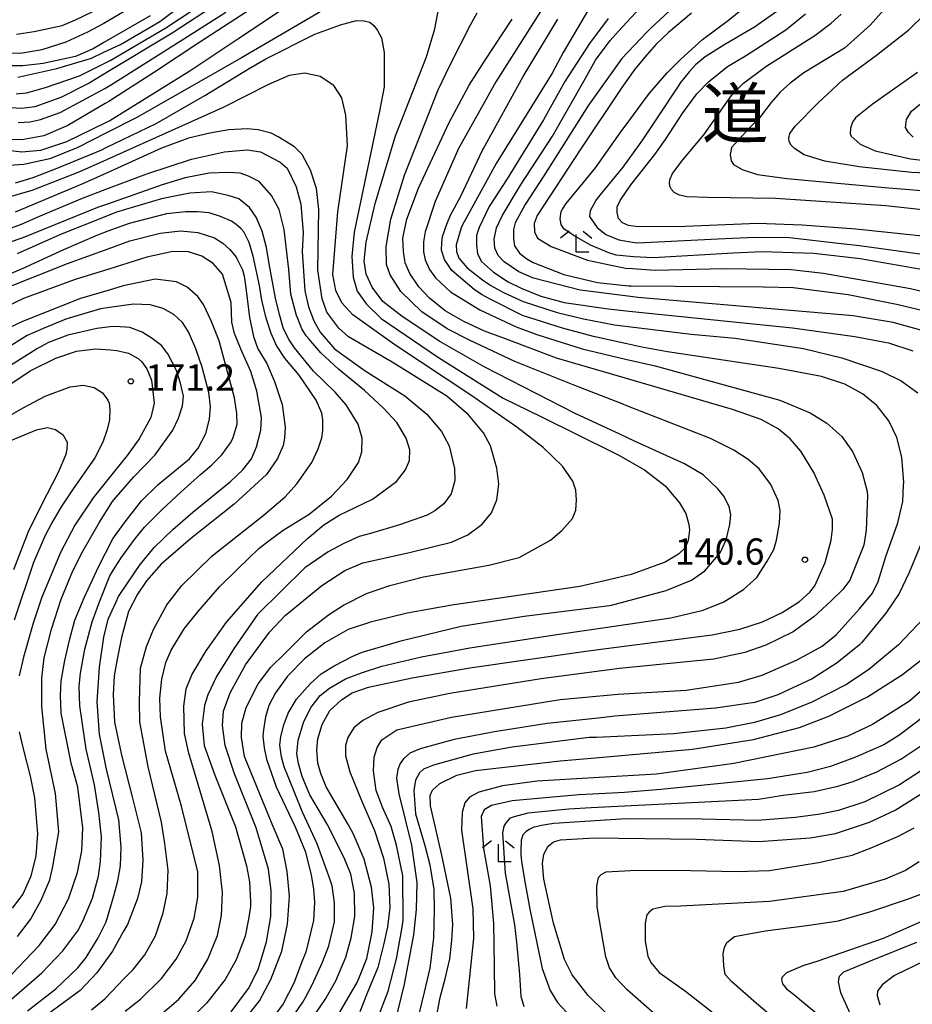
# Model space of a CAD drawing. Extents: x -16000 to -14000, y 85500 to 87000.
# Drawn here: x -15199 to -15072, y 85977 to 86118 of the extents above; entities that cross this region are included whole.
import ezdxf
from ezdxf.enums import TextEntityAlignment as Align

# ---------------------------------------------------------------- set-up
doc = ezdxf.new("R2010")
doc.units = 0
for name, color, linetype in [('6333000', 3, 'Continuous'), ('7101000', 2, 'Continuous'), ('7102000', 6, 'Continuous'), ('7312000', 1, 'Continuous'), ('8114000', 7, 'Continuous')]:
    doc.layers.add(name, color=color, linetype=linetype)
doc.styles.add('PlotAnnotation', font='MS Gothic.ttf')

# ---------------------------------------------------------------- blocks, each defined once
blk = doc.blocks.new('633300')
at = {"layer": '6333000'}
for points in [[(-0.4, 0.6), (-0.9, 0.2)], [(0.4, 0.6), (0.9, 0.2)], [(0.72, -0.6), (0, -0.6), (0, 0.4)]]:
    blk.add_lwpolyline(points, dxfattribs=at)
blk = doc.blocks.new('731200')
at = {"layer": '7312000'}
blk.add_circle((0, 0), 0.15, dxfattribs=at)

msp = doc.modelspace()

# ---------------------------------------------------------------- linework, layer by layer
at = {"layer": '7101000', "flags": 128}
for points in [[(-15162.49, 86121.9), (-15173.69, 86114.59), (-15180.01, 86110.39), (-15186.52, 86106.23), (-15187.07, 86105.91), (-15192.37, 86102.78), (-15195.79, 86101.34), (-15198.93, 86100.76), (-15200.49, 86100.79)], [(-15180.64, 86118.45), (-15187.26, 86114.63), (-15188.78, 86113.75), (-15191.3, 86112.65), (-15195.9, 86111.62), (-15198.79, 86111.32), (-15200.91, 86111.32)], [(-15069.06, 86073.14), (-15074.72, 86074.68), (-15080.41, 86075.63), (-15111.11, 86078.26), (-15112.18, 86078.39), (-15119.35, 86079.31), (-15125.97, 86081), (-15128.06, 86081.9), (-15130.19, 86083.36), (-15131.01, 86084.25), (-15131.49, 86085.29), (-15131.58, 86086.6), (-15131.25, 86088.21), (-15130.46, 86089.89), (-15127.84, 86094.3), (-15123.26, 86101.25), (-15118.82, 86109.11), (-15117.17, 86112.13), (-15115.04, 86114.9), (-15113.86, 86116.26), (-15110.82, 86119.53)], [(-15063.73, 86086.29), (-15080.02, 86088), (-15087.68, 86088.6), (-15094.05, 86088.83), (-15104.38, 86088.41), (-15110.95, 86088.34), (-15111.41, 86088.39), (-15112.45, 86088.51), (-15113.28, 86088.9), (-15113.86, 86089.54), (-15114.05, 86090.37), (-15114.05, 86091.2), (-15113.64, 86092.08), (-15112.09, 86094.35), (-15110.83, 86095.95), (-15108.7, 86098.67), (-15107.18, 86100.81), (-15104.7, 86104.6), (-15102.71, 86107.33), (-15101.02, 86109.02), (-15098.33, 86111.19), (-15095.75, 86112.72), (-15090.03, 86116.42), (-15087.2, 86118.7)], [(-15153.58, 85976.32), (-15151.08, 85980.67), (-15149.75, 85983.98), (-15148.98, 85987.8), (-15148.76, 85991.21), (-15149.07, 85994.16), (-15150.15, 85998.14), (-15151.68, 86001.8), (-15152.45, 86003.21), (-15155.53, 86008.46), (-15156.3, 86010.36), (-15156.73, 86011.85), (-15156.87, 86013.74), (-15156.73, 86015.31), (-15156.14, 86017.38), (-15155.01, 86019.37), (-15153.36, 86020.88), (-15151.85, 86021.89), (-15149.52, 86022.67), (-15143.3, 86024.01), (-15135.06, 86025.42), (-15118.53, 86027.84), (-15116.02, 86028.16), (-15100.51, 86030.15), (-15096.57, 86030.96), (-15093.36, 86032), (-15090.52, 86033.34), (-15088.07, 86034.92), (-15086.61, 86036.23), (-15085.88, 86037.16), (-15084.38, 86040.48), (-15083.56, 86043.63), (-15083.35, 86045.18), (-15083.35, 86046.65), (-15084.54, 86050.06), (-15086.04, 86053.32), (-15087.89, 86056.33), (-15089.38, 86058.1), (-15091.12, 86059.55), (-15093.55, 86060.84), (-15097.63, 86062.31), (-15113.06, 86066.81), (-15122.72, 86069.62), (-15129.97, 86072.35), (-15132.98, 86073.48), (-15135.9, 86074.83), (-15138.56, 86076.36), (-15140.83, 86078.18), (-15142.33, 86079.79), (-15143.6, 86081.68), (-15144.29, 86083.22), (-15144.54, 86084.83), (-15144.6, 86086.74), (-15144.06, 86089.44), (-15142.4, 86093.86), (-15137.99, 86103.23), (-15135.14, 86108.55), (-15132.96, 86111.98), (-15129.02, 86117.97)], [(-15071.86, 86101.12), (-15072.53, 86101.8), (-15072.96, 86102.51), (-15072.81, 86103.64), (-15072.1, 86104.85), (-15069.76, 86106.76)], [(-15169.09, 85976.4), (-15166.61, 85979.69), (-15165.23, 85982.44), (-15164.04, 85986.37), (-15163.44, 85989.99), (-15163.37, 85993.66), (-15163.79, 85996.72), (-15165.54, 86002.64), (-15168.63, 86010.33), (-15169.95, 86014.36), (-15170.34, 86017.22), (-15170.2, 86019.26), (-15169.24, 86021.87), (-15167.03, 86025.85), (-15163.64, 86030.55), (-15161.4, 86032.93), (-15156.15, 86037.17), (-15152.89, 86039.31), (-15150.32, 86040.4), (-15143.66, 86041.91), (-15137.7, 86043.35), (-15135.33, 86044.42), (-15133.29, 86045.95), (-15131.96, 86047.54), (-15131.24, 86049.39), (-15130.94, 86051.64), (-15131.21, 86053.94), (-15132.1, 86057.09), (-15133.12, 86058.98), (-15135.26, 86061.51), (-15138.35, 86064.19), (-15146.13, 86069.03), (-15152.37, 86072.65), (-15153.75, 86073.89), (-15155.45, 86076.19), (-15156.13, 86078.08), (-15156.76, 86082.18), (-15156.61, 86090.83), (-15156.93, 86093.81), (-15157.76, 86096.41), (-15158.99, 86098.66), (-15160.08, 86099.77), (-15162.41, 86101.19), (-15163.39, 86101.7), (-15165.26, 86102.17), (-15166.79, 86102.3), (-15169.45, 86102.19), (-15172.14, 86101.72), (-15175.18, 86100.98), (-15179.01, 86099.54), (-15186.85, 86096.01), (-15190.37, 86094.42), (-15199.87, 86090.43)], [(-15202.26, 86079.22), (-15192.44, 86083.09), (-15186.61, 86085.21), (-15183.52, 86086.34), (-15179.21, 86087.46), (-15176.3, 86087.76), (-15173.84, 86087.52), (-15171.47, 86086.78), (-15170.29, 86086.03), (-15169.3, 86085.11), (-15168.52, 86084.2), (-15168.28, 86083.84), (-15167.49, 86082.2), (-15167.23, 86081.3), (-15166.98, 86079.63), (-15166.48, 86075.39), (-15165.93, 86072.7), (-15165.3, 86070.95), (-15163.99, 86068.83), (-15162.91, 86066.3), (-15161.84, 86063.01), (-15161.48, 86060.48), (-15161.4, 86059.75), (-15161.48, 86058.21), (-15161.69, 86057.14), (-15162.47, 86055.31), (-15164.04, 86053.03), (-15168.68, 86048.77), (-15174.9, 86043.85), (-15179.08, 86040.22), (-15181.18, 86037.84), (-15182.43, 86035.97), (-15183.75, 86033.48), (-15184.75, 86029.78), (-15185.33, 86026.7), (-15185.78, 86024.32), (-15185.92, 86021.64), (-15185.74, 86017.68), (-15185.06, 86014.57), (-15184.67, 86012.79), (-15183.2, 86007.03), (-15181.91, 86001.89), (-15181.69, 85998.02), (-15181.9, 85994.91), (-15182.45, 85992.55), (-15183.89, 85988.84), (-15184.47, 85987.79), (-15186, 85985.02), (-15188.27, 85981.92), (-15190.64, 85979.43), (-15195.26, 85976.02)], [(-15207.11, 86061.59), (-15197.74, 86067.79), (-15194.11, 86069.63), (-15191.13, 86070.59), (-15188.46, 86070.93), (-15186.29, 86070.78), (-15185.38, 86070.71), (-15183.72, 86070.3), (-15182.37, 86069.55), (-15181.84, 86069.1), (-15181.12, 86068.07), (-15180.45, 86066.45), (-15180.09, 86063.18), (-15180.57, 86061.13), (-15182.19, 86058.11), (-15183.9, 86055.74), (-15185.91, 86053.25), (-15188.77, 86049.7), (-15191.39, 86045.8), (-15193.41, 86041.87), (-15196.07, 86035.52), (-15197.33, 86031.83), (-15198.72, 86026.98), (-15199.3, 86024.28)], [(-15139.86, 85975.41), (-15139.31, 85978.44), (-15138.6, 85981.11), (-15137.94, 85983.93), (-15137.61, 85986.54), (-15137.5, 85988.84), (-15137.77, 85992.61), (-15139.04, 85998.73), (-15140.68, 86005.74), (-15140.7, 86007.22), (-15140.4, 86007.98), (-15139.32, 86008.93), (-15136.93, 86010.13), (-15134.25, 86010.82), (-15122.2, 86012.17), (-15117.21, 86012.61), (-15103.33, 86013.83), (-15094.64, 86015.2), (-15088.06, 86016.94), (-15083.87, 86018.53), (-15078.38, 86021.31), (-15073.39, 86024.47), (-15069.93, 86027.21)], [(-15199.3, 86016.33), (-15198.73, 86013.87), (-15197.73, 86009.99), (-15197.12, 86006.9), (-15196.72, 86001.77), (-15196.96, 85998.64), (-15197.65, 85995.72), (-15198.8, 85993.18), (-15200.32, 85991.15)], [(-15113.22, 85973.83), (-15118.2, 85978.71), (-15119.66, 85980.59), (-15120.48, 85981.64), (-15121.58, 85983.84), (-15123.15, 85989.05), (-15124.5, 85995.29), (-15124.72, 85997.53), (-15124.53, 85998.86), (-15123.88, 86000), (-15123.12, 86000.62), (-15122.14, 86000.93), (-15118.09, 86001.15), (-15117.55, 86001.18), (-15102.77, 86000.99), (-15093.86, 86000.68), (-15086.53, 86001.22), (-15082.91, 86001.83), (-15078.06, 86003.43), (-15074.41, 86005.14), (-15068.51, 86008.83)], [(-15079.69, 85973.61), (-15082.17, 85979.09), (-15082.49, 85980.67), (-15082.36, 85981.48), (-15081.72, 85982.09), (-15077.96, 85983.67), (-15071.35, 85986.31)]]:
    msp.add_lwpolyline(points, dxfattribs=at)
at = {"layer": '7102000', "flags": 128}
for points in [[(-15144.6, 86126.01), (-15158.51, 86117.76), (-15167.61, 86112.43), (-15182.55, 86103.95), (-15186.97, 86101.69), (-15190.97, 86099.64), (-15194.94, 86098.06), (-15198.64, 86097.22), (-15200.77, 86097.09)], [(-15199.5, 86109.71), (-15193.93, 86110.9), (-15189.03, 86112.4), (-15187.23, 86113.24), (-15184.88, 86114.33), (-15179.26, 86117.62), (-15169.54, 86124.98)], [(-15122.18, 86123.51), (-15131.36, 86109.02), (-15133.89, 86104.51), (-15136.71, 86099.43), (-15136.84, 86099.19), (-15140, 86091.95), (-15141.45, 86087.62), (-15141.65, 86086.19), (-15141.68, 86084.79), (-15141.45, 86083.62), (-15140.83, 86082.26), (-15139.96, 86081.07), (-15137.81, 86079.06), (-15133.64, 86076.5), (-15128.45, 86074.06), (-15125.51, 86073), (-15119.03, 86070.94), (-15112.86, 86069.49), (-15108.64, 86068.5), (-15090.86, 86063.62), (-15086.55, 86061.8), (-15084.16, 86060.34), (-15082.03, 86058.42), (-15080.49, 86056.32), (-15079.14, 86053.28), (-15078.43, 86050.59), (-15078.38, 86049.98), (-15078.54, 86045.06), (-15078.89, 86042.94), (-15080.9, 86037.93), (-15081.89, 86036.62), (-15083.58, 86034.96), (-15086, 86032.7), (-15088.97, 86030.56), (-15092.88, 86028.69), (-15095.88, 86027.65), (-15100.3, 86026.66), (-15113.72, 86025.37), (-15116.26, 86025.03), (-15124.88, 86023.88), (-15137.92, 86021.79), (-15143.81, 86020.55), (-15148.17, 86019.06), (-15150.32, 86017.94), (-15151.61, 86016.89), (-15152.48, 86015.52), (-15152.77, 86014.36), (-15152.77, 86012.91), (-15152.19, 86010.63), (-15150.49, 86006.52), (-15148.67, 86002.25), (-15147.36, 85998.32), (-15146.6, 85994.57), (-15146.47, 85991.27), (-15146.82, 85988.51), (-15147.31, 85986.13), (-15148.17, 85982.7), (-15149.69, 85979.02), (-15150.76, 85976.36)], [(-15160.02, 85976.08), (-15158.9, 85977.74), (-15158.5, 85978.43), (-15157.53, 85980.21), (-15156.06, 85983.46), (-15155.19, 85985.81), (-15154.64, 85987.96), (-15154.38, 85989.2), (-15154.38, 85991.92), (-15154.71, 85994.36), (-15154.96, 85995.22), (-15156.85, 86000.34), (-15158.92, 86004.85), (-15160.93, 86009.81), (-15161.56, 86011.31), (-15161.92, 86012.74), (-15162.16, 86014.43), (-15162, 86015.64), (-15161.57, 86017.32), (-15160.99, 86018.98), (-15159.79, 86020.97), (-15157.8, 86023.19), (-15156.28, 86024.6), (-15154.41, 86025.73), (-15151.76, 86027.12), (-15150.42, 86027.67), (-15144.7, 86029.36), (-15136.31, 86031.38), (-15127.31, 86032.82), (-15115.55, 86034.27), (-15114.85, 86034.36), (-15107.07, 86036.49), (-15103.48, 86037.97), (-15101.56, 86039.3), (-15099.39, 86041.83), (-15098.5, 86043.71), (-15097.99, 86045.88), (-15097.87, 86047.28), (-15098.07, 86048.47), (-15098.84, 86049.91), (-15099.7, 86050.95), (-15101.82, 86052.96), (-15104.47, 86054.54), (-15111.58, 86057.79), (-15113.68, 86058.77), (-15120.04, 86061.73), (-15133.03, 86068.39), (-15139.36, 86071.99), (-15144.71, 86075.54), (-15147.46, 86077.67), (-15149.01, 86079.76), (-15149.86, 86081.58), (-15150.13, 86083.46), (-15149.83, 86086.16), (-15148.54, 86091.67), (-15145.67, 86101.33), (-15141.26, 86112.61), (-15140.04, 86116.6), (-15139.12, 86121.6)], [(-15103.96, 86121.68), (-15109.25, 86116.66), (-15109.83, 86116.1), (-15113.4, 86112.34), (-15118.15, 86105.68), (-15124.52, 86095.61), (-15127.16, 86091.55), (-15128.62, 86088.92), (-15128.85, 86087.94), (-15128.86, 86086.69), (-15128.69, 86085.64), (-15128, 86084.59), (-15126.94, 86083.76), (-15126.03, 86083.24), (-15121.65, 86081.55), (-15116.85, 86080.42), (-15112.45, 86079.94), (-15112.06, 86079.94), (-15093.18, 86079.77), (-15088.97, 86079.69), (-15081.11, 86078.71), (-15073.99, 86077.28), (-15068.49, 86075.92)], [(-15069.59, 86082.08), (-15079.42, 86083.8), (-15086.04, 86084.55), (-15093.4, 86084.77), (-15097.52, 86084.57), (-15108.86, 86083.91), (-15111.74, 86084.07), (-15112.19, 86084.09), (-15114.19, 86084.32), (-15115.23, 86084.64), (-15117.85, 86085.71), (-15120.31, 86087.17), (-15121.65, 86088.06), (-15122.04, 86088.67), (-15122.19, 86089.48), (-15122.04, 86090.51), (-15121.85, 86090.88), (-15121.35, 86091.67), (-15118.85, 86094.68), (-15117.13, 86096.78), (-15113.4, 86102.07), (-15112.61, 86103.09), (-15110.01, 86106.65), (-15109.42, 86107.46), (-15106.92, 86110.3), (-15104.98, 86112.24), (-15101.89, 86115.08), (-15098.18, 86117.83), (-15094.19, 86121.08)], [(-15170.79, 86120.36), (-15177.5, 86115.96), (-15187.16, 86110.14), (-15189.35, 86108.82), (-15193.4, 86106.81), (-15197.11, 86105.47), (-15198.95, 86105.21), (-15201.33, 86105.37)], [(-15159.49, 86120.9), (-15167.99, 86115.2), (-15174.84, 86110.66), (-15186.41, 86103.45), (-15187, 86103.16), (-15192.57, 86100.48), (-15196.28, 86099.24), (-15198.92, 86098.97), (-15200.92, 86099.21)], [(-15199.74, 86107.3), (-15198.26, 86107.46), (-15195.56, 86108.23), (-15190.7, 86109.9), (-15187.19, 86111.63), (-15186.33, 86112.06), (-15178.42, 86116.74), (-15172.71, 86120.5)], [(-15074.78, 86120.68), (-15078, 86117.1), (-15081.67, 86113.81), (-15087.44, 86110.31), (-15089.4, 86108.82), (-15090.8, 86107.53), (-15092.09, 86106.07), (-15093.78, 86103.89), (-15095.13, 86102.49), (-15097.74, 86099.68), (-15097.97, 86098.67), (-15097.82, 86097.74), (-15097.48, 86097.25), (-15096.26, 86096.5), (-15094.05, 86095.8), (-15089.88, 86095.25), (-15075.9, 86093.93), (-15066.57, 86093.2)], [(-15202.88, 86113.2), (-15199.13, 86113.09), (-15196.02, 86113.64), (-15192.61, 86114.73), (-15189.54, 86116.17), (-15187.32, 86117.36), (-15187.26, 86117.39), (-15183.53, 86119.58)], [(-15199.68, 86115.84), (-15197.2, 86116.18), (-15193.21, 86117.08), (-15191.27, 86117.86), (-15188.82, 86119.05)], [(-15199.46, 86103.21), (-15197.77, 86103.32), (-15196.27, 86103.66), (-15193.49, 86104.63), (-15187.11, 86108.09), (-15186.14, 86108.62), (-15176.36, 86114.8), (-15169.86, 86118.97)], [(-15157.11, 85976.03), (-15155.71, 85978.16), (-15154.17, 85980.78), (-15152.74, 85984.16), (-15151.97, 85986.92), (-15151.47, 85989.97), (-15151.5, 85993.29), (-15152.03, 85996), (-15152.96, 85998.34), (-15155.43, 86003.14), (-15157.89, 86007.34), (-15158.95, 86009.93), (-15159.49, 86011.8), (-15159.71, 86013.17), (-15159.53, 86015.15), (-15158.73, 86017.8), (-15157.67, 86019.84), (-15156.41, 86021.51), (-15155.09, 86022.53), (-15152.79, 86023.87), (-15150.5, 86024.75), (-15147.59, 86025.68), (-15141.97, 86027), (-15135.08, 86028.28), (-15122.34, 86030.23), (-15115.79, 86031.2), (-15106.41, 86032.59), (-15101.8, 86033.66), (-15098.85, 86034.84), (-15096.06, 86036.61), (-15094.15, 86038.31), (-15092.65, 86040.67), (-15091.71, 86042.33), (-15091.36, 86043.66), (-15090.9, 86046.07), (-15090.8, 86047.87), (-15091.12, 86049.32), (-15092.17, 86051.6), (-15093.83, 86053.83), (-15095.36, 86055.14), (-15097.42, 86056.48), (-15100.75, 86058.13), (-15112.43, 86062.74), (-15113.35, 86063.09), (-15120.11, 86065.7), (-15128.67, 86069.15), (-15135.03, 86072.12), (-15138.31, 86073.78), (-15141.92, 86076.23), (-15144.9, 86079.14), (-15146.43, 86081.49), (-15146.95, 86082.95), (-15146.99, 86085.56), (-15146.34, 86089.42), (-15144.39, 86095.69), (-15140.82, 86104.73), (-15139.58, 86107.88), (-15137.93, 86111.36), (-15134.96, 86117.16), (-15134.04, 86118.85)], [(-15118.29, 86119.09), (-15121.77, 86113.19), (-15123.34, 86110.28), (-15131.3, 86097.37), (-15134.27, 86091.99), (-15136.15, 86088.54), (-15136.31, 86088.22), (-15137.03, 86085.78), (-15136.99, 86084.83), (-15136.65, 86083.87), (-15135.44, 86082.48), (-15133.25, 86080.77), (-15132.07, 86079.96), (-15130.25, 86078.97), (-15127.48, 86077.69), (-15122.6, 86076.14), (-15118.88, 86075.23), (-15114.45, 86074.35), (-15112.5, 86074.12), (-15103.53, 86073.03), (-15097.22, 86072.44), (-15087.49, 86070.99), (-15082.02, 86069.67), (-15076.3, 86067.73), (-15073.59, 86066.39), (-15071.19, 86064.68)], [(-15103.44, 86118.83), (-15106.75, 86116.08), (-15108.5, 86114.41), (-15109.51, 86113.25), (-15109.82, 86112.89), (-15111.54, 86110.84), (-15113.39, 86108.21), (-15119.24, 86099.46), (-15125.46, 86089.94), (-15125.87, 86088.81), (-15125.85, 86087.63), (-15125.42, 86086.72), (-15123.46, 86085.56), (-15118.31, 86083.6), (-15112.89, 86082.45), (-15111.87, 86082.39), (-15108.66, 86082.18), (-15098.83, 86082.38), (-15089.27, 86082.26), (-15084.63, 86081.73), (-15072.25, 86079.54), (-15065.64, 86077.98)], [(-15091.29, 86119.07), (-15094.49, 86116.83), (-15098.72, 86114.34), (-15101.51, 86112.59), (-15102.89, 86111.47), (-15103.81, 86110.47), (-15105.02, 86108.92), (-15105.37, 86108.4), (-15108.25, 86104.05), (-15110.47, 86100.74), (-15110.91, 86100.08), (-15113.26, 86096.84), (-15116.55, 86092.86), (-15117.05, 86092.21), (-15117.92, 86090.64), (-15118, 86089.81), (-15116.9, 86088.24), (-15115.67, 86087.24), (-15113.83, 86086.51), (-15111.58, 86086.12), (-15111.13, 86086.04), (-15099.71, 86086.63), (-15094.45, 86086.85), (-15089.48, 86086.83), (-15082.14, 86085.98), (-15079.5, 86085.66), (-15070.9, 86084.47)], [(-15065.78, 86090.22), (-15075.74, 86091.35), (-15091.48, 86092.4), (-15101.17, 86092.52), (-15104.08, 86092.64), (-15105.18, 86092.85), (-15105.95, 86093.25), (-15106.3, 86093.65), (-15106.56, 86094.16), (-15106.6, 86094.65), (-15106.51, 86095.17), (-15106.18, 86095.94), (-15104.71, 86097.91), (-15101.71, 86101.45), (-15097.78, 86107.05), (-15096.05, 86108.84), (-15092.86, 86111.19), (-15085.88, 86115.63), (-15083.56, 86117.39), (-15082.14, 86118.67)], [(-15066.98, 86095.83), (-15072.09, 86096.07), (-15079.54, 86096.91), (-15084.45, 86097.72), (-15087.42, 86098.62), (-15088.77, 86099.5), (-15089.25, 86099.98), (-15089.55, 86100.51), (-15089.57, 86100.98), (-15089.46, 86101.65), (-15088.69, 86102.7), (-15085.42, 86106.04), (-15081.92, 86109.25), (-15077.09, 86112.82), (-15072.46, 86116.46), (-15070.2, 86118.66)], [(-15199.84, 86094.62), (-15197.32, 86095.4), (-15193.88, 86096.69), (-15187.55, 86099.34), (-15186.93, 86099.64), (-15179.78, 86103.09), (-15172.85, 86107.05), (-15166.54, 86110.91), (-15164.16, 86112.29), (-15157.18, 86115.84), (-15153.52, 86117.17), (-15151.22, 86117.75), (-15150.13, 86117.72), (-15149.32, 86117.54), (-15148.77, 86117.05), (-15148.23, 86116.36), (-15147.68, 86115.3), (-15147.29, 86113.19), (-15147.3, 86108.31), (-15147.94, 86104.82), (-15151.54, 86087.57), (-15151.91, 86084.11), (-15151.72, 86081.18), (-15151.12, 86079.18), (-15149.78, 86077.3), (-15147.73, 86075.26), (-15139.51, 86069.69), (-15130.31, 86063.92), (-15124.83, 86061.25), (-15114.41, 86056.08), (-15113.9, 86055.8), (-15110.16, 86053.69), (-15107.2, 86051.42), (-15105.15, 86048.96), (-15104.28, 86047.46), (-15103.83, 86045.89), (-15103.74, 86045.12), (-15103.95, 86043.6), (-15104.38, 86042.57), (-15105.33, 86041.64), (-15107.2, 86040.51), (-15112.08, 86038.74), (-15115.27, 86037.99), (-15119.37, 86037.03), (-15137.61, 86034.38), (-15144.02, 86033.26), (-15149.24, 86031.96), (-15152.41, 86030.92), (-15155.75, 86028.99), (-15158.65, 86026.71), (-15161.07, 86024.26), (-15162.79, 86021.86), (-15163.73, 86020.08), (-15164.21, 86018.47), (-15164.49, 86016.6), (-15164.56, 86015.72), (-15164.37, 86014.03), (-15164.07, 86012.41), (-15162.66, 86008.47), (-15159.99, 86002.75), (-15158.52, 85999.3), (-15157.67, 85995.93), (-15157.35, 85993.86), (-15157.23, 85992.04), (-15157.36, 85989.4), (-15158.45, 85984.88), (-15158.92, 85983.73), (-15160.17, 85980.48), (-15161.7, 85977.51), (-15163.05, 85975.66)], [(-15148.27, 85975.25), (-15146.7, 85979.34), (-15145.5, 85983.96), (-15144.69, 85988.46), (-15144.58, 85989.44), (-15144.61, 85995.76), (-15145.52, 86000.16), (-15146.3, 86002.83), (-15147.5, 86005.55), (-15148.43, 86007.94), (-15148.8, 86010.75), (-15148.72, 86012.68), (-15148.27, 86014.07), (-15147.61, 86015.18), (-15145.46, 86016.59), (-15137.7, 86018.39), (-15122.21, 86020.94), (-15116.53, 86021.44), (-15113.91, 86021.68), (-15104.2, 86022.25), (-15096.78, 86023.39), (-15093.37, 86024.38), (-15088.4, 86026.57), (-15084.84, 86028.54), (-15082.85, 86030.15), (-15079.49, 86033.85), (-15077.66, 86036.11), (-15076.86, 86037.74), (-15075.77, 86041.33), (-15074.03, 86046.13), (-15073.32, 86049.15), (-15073.23, 86051.56), (-15073.19, 86051.86), (-15073.46, 86055.47), (-15074.19, 86058.31), (-15075.34, 86060.66), (-15077.06, 86062.88), (-15079.06, 86064.53), (-15081.6, 86065.89), (-15084.94, 86066.98), (-15090.99, 86068.15), (-15106.87, 86070.5), (-15110.52, 86071.17), (-15112.69, 86071.65), (-15117.42, 86072.69), (-15121.84, 86073.88), (-15127.56, 86075.71), (-15132.06, 86077.96), (-15133.42, 86078.69), (-15134.45, 86079.42), (-15137.64, 86082.13), (-15138.7, 86083.66), (-15139.12, 86085.03), (-15139.07, 86086.04), (-15138.95, 86086.96), (-15138.35, 86088.72), (-15137.8, 86090), (-15136.36, 86092.71), (-15133.25, 86099.29), (-15133.14, 86099.52), (-15127.45, 86109.79), (-15122.54, 86117.95)], [(-15115.34, 86118.06), (-15118.01, 86114.49), (-15121.5, 86109.06), (-15124.58, 86103.59), (-15129.76, 86095.17), (-15132.3, 86091.22), (-15133.74, 86088.26), (-15134.1, 86087.11), (-15134.1, 86085.72), (-15133.98, 86084.48), (-15133.42, 86083.42), (-15131.68, 86081.86), (-15129.59, 86080.48), (-15127.76, 86079.57), (-15124.94, 86078.43), (-15121.63, 86077.56), (-15115.35, 86076.63), (-15112.33, 86076.32), (-15089.06, 86073.93), (-15080.19, 86072.72), (-15075.36, 86071.79), (-15071.91, 86070.64)], [(-15167.29, 85975.08), (-15165.06, 85977.94), (-15163.42, 85981.01), (-15161.85, 85985.03), (-15161.04, 85988.9), (-15160.79, 85992.87), (-15161.12, 85996.38), (-15161.72, 85999.56), (-15163.23, 86003.14), (-15164.95, 86007.35), (-15167.18, 86012.78), (-15167.64, 86015.49), (-15167.58, 86017.53), (-15166.97, 86019.77), (-15165.25, 86023.16), (-15163.42, 86025.53), (-15161.49, 86027.45), (-15158.34, 86030.56), (-15155.23, 86033.01), (-15153.1, 86034.4), (-15149.78, 86036.05), (-15146.47, 86037.19), (-15141.68, 86038.42), (-15132.37, 86040.1), (-15128.05, 86041.2), (-15123.55, 86043.66), (-15121.95, 86045.01), (-15120.44, 86046.75), (-15119.97, 86047.92), (-15119.85, 86049.37), (-15119.95, 86050.78), (-15120.36, 86052.07), (-15121.84, 86054.21), (-15124.6, 86056.88), (-15128.36, 86059.77), (-15134.93, 86064.31), (-15145.74, 86071.51), (-15151.75, 86075.78), (-15153.31, 86077.51), (-15154.19, 86079.27), (-15154.6, 86081.52), (-15153.9, 86090.48), (-15152.52, 86099.88), (-15152.73, 86104.25), (-15153.31, 86106.75), (-15154.44, 86108.5), (-15156.4, 86109.8), (-15158.57, 86110.25), (-15160.82, 86109.92), (-15163.78, 86108.63), (-15170.12, 86105.42), (-15186.89, 86097.88), (-15190.8, 86096.12), (-15197.5, 86093.5), (-15201.81, 86092.3)], [(-15071.23, 86110.36), (-15077.71, 86105.78), (-15080.1, 86103.89), (-15080.5, 86103.25), (-15080.77, 86102.39), (-15080.84, 86101.62), (-15080.68, 86101.26), (-15079.4, 86100.12), (-15077.27, 86099.18), (-15072.23, 86098.05), (-15063.73, 86097.06)], [(-15202.55, 86087.46), (-15198.98, 86088.74), (-15196.5, 86089.8), (-15190.27, 86092.42), (-15186.8, 86093.74), (-15181.11, 86095.91), (-15174.75, 86098), (-15170.03, 86099.06), (-15166.79, 86099.32), (-15164.91, 86099.03), (-15162.12, 86097.58), (-15161.11, 86096.72), (-15159.84, 86094.03), (-15159.14, 86091.57), (-15158.82, 86087.55), (-15158.96, 86084.83), (-15158.6, 86079.22), (-15158.05, 86076.94), (-15157.33, 86074.95), (-15156.4, 86073.3), (-15154.36, 86070.96), (-15150.01, 86067.78), (-15144.35, 86064.24), (-15141.2, 86061.61), (-15139.11, 86059.14), (-15138.02, 86057.13), (-15137.23, 86053.86), (-15137.2, 86052.15), (-15137.74, 86050.25), (-15138.78, 86048.85), (-15140.06, 86047.82), (-15141.14, 86047.2), (-15145.11, 86045.83), (-15149.23, 86044.61), (-15150.83, 86044.16), (-15153.02, 86043.19), (-15155.27, 86042), (-15158.59, 86039.69), (-15165.34, 86033.07), (-15168.66, 86028.24), (-15171.17, 86024.2), (-15172.42, 86021.6), (-15172.89, 86020.08), (-15173.22, 86017.4), (-15172.95, 86014.37), (-15171.44, 86010.14), (-15168.5, 86002.75), (-15166.9, 85997.21), (-15166.5, 85994.9), (-15166.35, 85992.02), (-15166.36, 85991.41), (-15166.6, 85989.59), (-15167.1, 85987.17), (-15168.37, 85983.81), (-15169.97, 85980.99), (-15172.56, 85977.65), (-15175.28, 85974.98)], [(-15179.85, 85975.37), (-15176.62, 85978.16), (-15174.25, 85980.83), (-15172.44, 85983.91), (-15171.06, 85987.28), (-15170.45, 85990.14), (-15170.33, 85993.39), (-15170.74, 85997.24), (-15171.78, 86002.08), (-15175.15, 86013.26), (-15175.77, 86016.08), (-15175.83, 86019.97), (-15175.53, 86022.46), (-15174.7, 86024.44), (-15172.68, 86027.86), (-15169.75, 86031.96), (-15164.72, 86037.72), (-15158.23, 86043.89), (-15155.88, 86045.83), (-15153.7, 86047.23), (-15148.95, 86049.48), (-15145.52, 86052.01), (-15144.22, 86053.7), (-15143.67, 86055.03), (-15143.62, 86056.54), (-15144.16, 86058.22), (-15145.49, 86060.43), (-15147.42, 86062.54), (-15150.1, 86064.99), (-15153.81, 86068.02), (-15156.32, 86070.39), (-15158.02, 86072.37), (-15158.39, 86072.79), (-15159, 86073.77), (-15159.59, 86075.28), (-15159.77, 86075.71), (-15160.57, 86078.74), (-15160.85, 86082.25), (-15161.55, 86087.96), (-15162.24, 86090.83), (-15163.36, 86092.8), (-15165.09, 86094.82), (-15166.63, 86095.59), (-15167.82, 86095.99), (-15169.62, 86096.09), (-15172.22, 86095.99), (-15175.64, 86095.33), (-15178.95, 86094.35), (-15186.75, 86091.58), (-15188.13, 86091.09), (-15198.78, 86086.79), (-15204.83, 86084.73)], [(-15184.23, 85976.48), (-15182, 85978.21), (-15179.02, 85981.13), (-15176.94, 85983.87), (-15175.5, 85986.51), (-15174.37, 85989.74), (-15173.85, 85992.74), (-15173.85, 85996.34), (-15176.17, 86005.69), (-15178.48, 86013.58), (-15179.19, 86018.45), (-15179.28, 86021.11), (-15178.98, 86023.82), (-15178.43, 86026.19), (-15177.64, 86027.95), (-15175.81, 86031.01), (-15173.85, 86033.44), (-15170.75, 86036.98), (-15168.1, 86039.6), (-15165.14, 86042.47), (-15163.66, 86043.59), (-15161.68, 86045.09), (-15157.98, 86047.34), (-15154.78, 86049.92), (-15152.56, 86052.32), (-15150.96, 86054.73), (-15150.47, 86056.26), (-15150.44, 86058.18), (-15151, 86060.18), (-15152.68, 86062.96), (-15154.28, 86064.77), (-15157.36, 86067.75), (-15160.07, 86071.08), (-15160.82, 86072.24), (-15161.61, 86073.78), (-15162.21, 86075.86), (-15162.78, 86078.19), (-15163.68, 86083.06), (-15164.06, 86085.4), (-15164.67, 86087.71), (-15165.52, 86089.71), (-15166.47, 86091.09), (-15168.02, 86092.35), (-15169.52, 86092.79), (-15171.91, 86093.34), (-15174.98, 86093.16), (-15179.05, 86092.32), (-15185.43, 86090.42), (-15186.71, 86089.91), (-15193.44, 86087.23), (-15199.59, 86084.48)], [(-15189.03, 85976.67), (-15187.11, 85978.23), (-15184.33, 85981.13), (-15183.08, 85982.43), (-15181.42, 85984.51), (-15179.9, 85987.2), (-15178.79, 85990.52), (-15178.24, 85993.28), (-15178.07, 85996.6), (-15178.53, 86000.39), (-15179.05, 86003.44), (-15180.92, 86011.33), (-15182.1, 86017.72), (-15182.16, 86020.62), (-15182.03, 86025.38), (-15181.15, 86028.49), (-15180.19, 86030.89), (-15178.27, 86034.41), (-15176.15, 86037.18), (-15171.8, 86041.43), (-15164.58, 86047.11), (-15161.38, 86049.83), (-15159.72, 86051.71), (-15157.61, 86054.71), (-15156.68, 86056.69), (-15156.18, 86058.24), (-15156.03, 86059.3), (-15156.01, 86060.83), (-15156.19, 86061.76), (-15156.97, 86063.62), (-15159.39, 86067.17), (-15161.46, 86069.62), (-15162.63, 86071.42), (-15163.4, 86073.11), (-15164.11, 86075.3), (-15164.74, 86077.87), (-15165.06, 86079.99), (-15165.97, 86084.17), (-15166.54, 86086.11), (-15167.2, 86087.44), (-15167.31, 86087.65), (-15167.65, 86088.06), (-15168.38, 86088.66), (-15169.05, 86089.13), (-15170.6, 86089.81), (-15172.23, 86090.33), (-15173.91, 86090.46), (-15175.57, 86090.5), (-15178.33, 86090.19), (-15183.63, 86088.84), (-15186.67, 86087.7), (-15188.15, 86087.15), (-15192.99, 86085.07), (-15198.89, 86082.37), (-15206.71, 86079.08)], [(-15198.15, 85976.53), (-15194.08, 85979.64), (-15190.94, 85982.67), (-15189.78, 85984.15), (-15188.04, 85986.93), (-15186.94, 85989.24), (-15185.8, 85992.91), (-15185.24, 85995.05), (-15184.89, 85997.22), (-15184.76, 85999.85), (-15185.12, 86003.76), (-15186.89, 86011.01), (-15187.86, 86015.96), (-15188.22, 86020.59), (-15187.89, 86025.55), (-15187.25, 86029.82), (-15186.63, 86032.38), (-15185.51, 86034.85), (-15185.16, 86035.6), (-15183.76, 86037.68), (-15182.07, 86040.2), (-15180.07, 86042.6), (-15177.41, 86045.16), (-15174.57, 86047.63), (-15169.19, 86052.02), (-15167.44, 86053.66), (-15166.2, 86055.27), (-15165.46, 86056.94), (-15164.86, 86059.32), (-15164.77, 86061.14), (-15165.43, 86064.92), (-15166.31, 86067.71), (-15167.66, 86070.81), (-15168.6, 86073.11), (-15169, 86074.74), (-15169.09, 86077.55), (-15170.33, 86081.58), (-15171.65, 86083.13), (-15173.27, 86084.17), (-15175.16, 86084.79), (-15177.4, 86084.8), (-15181.13, 86084.01), (-15186.55, 86082.32), (-15191.32, 86080.84), (-15198.69, 86078.12), (-15206.8, 86074.25)], [(-15200.73, 85977.9), (-15196.09, 85981.92), (-15193.08, 85985.06), (-15190.97, 85987.92), (-15190.25, 85989.29), (-15188.88, 85992.61), (-15187.99, 85995.74), (-15187.73, 85997.84), (-15187.56, 86001.33), (-15187.94, 86004.8), (-15188.57, 86008.75), (-15189.76, 86013.86), (-15190.68, 86020.04), (-15190.75, 86022.84), (-15190.57, 86024.66), (-15189.94, 86028.1), (-15188.89, 86032.02), (-15187.87, 86034.87), (-15186.4, 86038.55), (-15185.61, 86039.79), (-15184.78, 86041.11), (-15182.86, 86043.74), (-15181.46, 86045.49), (-15179, 86047.96), (-15176.23, 86050.55), (-15173.46, 86053.03), (-15171.92, 86054.33), (-15170.44, 86055.81), (-15169.17, 86057.55), (-15168.86, 86058.16), (-15168.32, 86059.88), (-15168.26, 86060.22), (-15168.28, 86061.73), (-15168.63, 86063.95), (-15170.82, 86072.07), (-15171.94, 86074.92), (-15173.05, 86077.25), (-15173.86, 86078.39), (-15175.35, 86079.73), (-15176.87, 86080.49), (-15179.91, 86080.9), (-15184.51, 86079.93), (-15186.48, 86079.33), (-15190.58, 86078.1), (-15198.85, 86074.82), (-15207.58, 86070.7)], [(-15200.36, 85981.77), (-15196.46, 85985.83), (-15194.21, 85988.83), (-15192.31, 85992.52), (-15191, 85996.25), (-15190.37, 85999.34), (-15190.23, 86002.63), (-15190.98, 86008.42), (-15191.93, 86011.84), (-15193.35, 86018.96), (-15193.42, 86021.52), (-15193.32, 86023.57), (-15192.83, 86026.5), (-15192.1, 86029.58), (-15191.38, 86032.22), (-15190.05, 86035.43), (-15188.01, 86039.86), (-15185.96, 86043.83), (-15185.71, 86044.18), (-15184.22, 86046.26), (-15181.9, 86049.27), (-15179.57, 86051.55), (-15176.82, 86053.8), (-15175.03, 86055.27), (-15173.78, 86056.77), (-15172.69, 86058.88), (-15172.18, 86060.89), (-15172.02, 86062.72), (-15172.26, 86064.69), (-15173.23, 86068.35), (-15174.14, 86070.94), (-15175.16, 86073.37), (-15176.05, 86074.69), (-15177.29, 86075.83), (-15178.78, 86076.67), (-15180.63, 86077.21), (-15183.03, 86077.32), (-15186.43, 86076.82), (-15187.71, 86076.63), (-15192.65, 86075.19), (-15195.99, 86073.79), (-15198.17, 86072.85), (-15201.36, 86070.85)], [(-15199.54, 85987.12), (-15197.72, 85989.54), (-15196.18, 85992.32), (-15194.97, 85995.2), (-15194.53, 85997.11), (-15193.68, 86002.05), (-15194.15, 86007.53), (-15195.46, 86013.86), (-15196.11, 86019.94), (-15196.11, 86023.99), (-15195.74, 86026.88), (-15194.72, 86030.98), (-15193.31, 86035.26), (-15191.65, 86039.28), (-15190.24, 86042.08), (-15187.87, 86046.24), (-15186.02, 86049.17), (-15185.83, 86049.39), (-15182.97, 86052.69), (-15179.91, 86055.81), (-15177.39, 86059.32), (-15176.61, 86061.06), (-15176.01, 86062.82), (-15175.91, 86064.18), (-15176.33, 86066.05), (-15176.87, 86067.87), (-15178.11, 86070.23), (-15179.05, 86071.42), (-15180.35, 86072.42), (-15181.78, 86073.33), (-15183.54, 86073.99), (-15185.59, 86074.15), (-15186.37, 86074.06), (-15188.24, 86073.82), (-15192.36, 86072.88), (-15195.14, 86071.83), (-15196.7, 86071.01), (-15201.06, 86068.22)], [(-15208.13, 86057.14), (-15198.75, 86062.54), (-15195.63, 86064.19), (-15192.07, 86065.52), (-15190.2, 86065.77), (-15188.64, 86065.43), (-15187.46, 86064.66), (-15186.68, 86063.64), (-15186.5, 86063.17), (-15186.38, 86062.27), (-15186.42, 86060.8), (-15186.78, 86059.45), (-15187.41, 86057.65), (-15188.53, 86055.41), (-15191.71, 86050.85), (-15193.31, 86048.42), (-15194.66, 86046.14), (-15195.68, 86044.21), (-15197.28, 86040.45), (-15200.05, 86032.26)], [(-15200.1, 86039.49), (-15197.98, 86044.91), (-15196.12, 86048.63), (-15193.69, 86053.36), (-15192.62, 86055.93), (-15192.46, 86056.64), (-15192.42, 86057.59), (-15192.98, 86058.59), (-15194.15, 86059.37), (-15195.3, 86059.68), (-15196.92, 86059.34), (-15201.14, 86057.58)], [(-15068.79, 86047.88), (-15072.44, 86039.02), (-15073.83, 86036.04), (-15075.76, 86033.23), (-15079.23, 86029.02), (-15079.51, 86028.72), (-15082.68, 86026.14), (-15086.26, 86023.89), (-15091.17, 86021.58), (-15094.42, 86020.5), (-15100.02, 86019.71), (-15114.41, 86018.53), (-15116.78, 86018.28), (-15124.02, 86017.51), (-15131.57, 86016.32), (-15137.28, 86015.23), (-15142.15, 86013.88), (-15143.6, 86013.27), (-15144.5, 86012.45), (-15144.99, 86011.8), (-15145.35, 86010.95), (-15145.52, 86009.73), (-15145.19, 86007.45), (-15143.4, 86000.16), (-15142.61, 85994.85), (-15142.72, 85990.96), (-15143.12, 85987.34), (-15144.45, 85980.34), (-15145.78, 85974.86)], [(-15070.39, 86032.46), (-15073.95, 86028.72), (-15078.23, 86025.16), (-15081.46, 86023.01), (-15086.3, 86020.53), (-15090.77, 86018.75), (-15094.49, 86017.64), (-15098.57, 86016.83), (-15105.99, 86016.02), (-15116.99, 86015.53), (-15118.03, 86015.49), (-15129.04, 86014.14), (-15134.59, 86013.15), (-15140.26, 86011.58), (-15141.66, 86010.98), (-15142.26, 86010.46), (-15142.82, 86009.42), (-15143.03, 86007.97), (-15142.79, 86004.6), (-15141.5, 86000.11), (-15140.78, 85997.33), (-15140.22, 85993.85), (-15140.14, 85990.92), (-15140.24, 85986.94), (-15140.79, 85982.62), (-15141.58, 85979.19), (-15142.29, 85976.24)], [(-15069.19, 86023.48), (-15072.39, 86020.69), (-15077.64, 86017.35), (-15081.16, 86015.68), (-15086.02, 86014.15), (-15097.43, 86011.82), (-15108.47, 86010.26), (-15117.43, 86009.75), (-15125.48, 86009.28), (-15130.4, 86008.62), (-15133.8, 86007.69), (-15135.11, 86006.98), (-15135.77, 86006.19), (-15136.18, 86004.83), (-15136.24, 86002.31), (-15134.64, 85991.09), (-15134.56, 85986.83), (-15135.61, 85976.84)], [(-15070.21, 86018.61), (-15073.88, 86015.77), (-15076.05, 86014.46), (-15080.1, 86012.72), (-15083.62, 86011.35), (-15086.97, 86010.53), (-15092.63, 86009.61), (-15107.81, 86008.07), (-15113.02, 86007.67), (-15117.6, 86007.44), (-15119.54, 86007.35), (-15129.01, 86006.47), (-15131.98, 86005.79), (-15133.02, 86005.21), (-15133.47, 86004.24), (-15133.11, 85999.67), (-15132.16, 85994.35), (-15131.68, 85988.99), (-15131.61, 85982.91), (-15131.56, 85978.94), (-15131.23, 85977.18)], [(-15127.33, 85977.09), (-15127.75, 85978.57), (-15127.95, 85981.71), (-15128.36, 85986.33), (-15128.65, 85988.81), (-15129.96, 85996.17), (-15130.36, 86001.9), (-15130.18, 86002.85), (-15129.86, 86003.38), (-15129.28, 86004.04), (-15128.69, 86004.25), (-15126.74, 86004.74), (-15120.94, 86005.35), (-15117.75, 86005.51), (-15093.89, 86006.72), (-15090.4, 86007.27), (-15085.99, 86007.82), (-15082.59, 86008.55), (-15080.43, 86009.25), (-15077.05, 86010.6), (-15073.6, 86012.42), (-15070.61, 86014.42)], [(-15070.65, 86010.82), (-15073.79, 86008.76), (-15078.74, 86006.33), (-15082.52, 86005.11), (-15085.12, 86004.59), (-15088.65, 86004.08), (-15094.1, 86003.69), (-15101.93, 86003.87), (-15112.79, 86003.89), (-15117.9, 86003.57), (-15123.11, 86003.24), (-15123.98, 86003.1), (-15124.85, 86002.95), (-15126.02, 86002.67), (-15126.32, 86002.53), (-15126.61, 86002.39), (-15127.1, 86002.03), (-15127.3, 86001.82), (-15127.49, 86001.61), (-15127.73, 86000.88), (-15127.77, 86000.36), (-15127.8, 85999.84), (-15127.79, 85998.81), (-15127.74, 85998.31), (-15127.69, 85997.8), (-15127.26, 85995.2), (-15126.87, 85993.1), (-15126.49, 85991), (-15124.75, 85982.54), (-15123.63, 85979.4), (-15122.56, 85977.69), (-15120.08, 85975.07)], [(-15105.95, 85973.62), (-15112.63, 85979.5), (-15114.26, 85981.21), (-15115.16, 85982.67), (-15115.69, 85984.21), (-15116.12, 85986.67), (-15116.91, 85991.36), (-15116.98, 85994.31), (-15116.72, 85995.52), (-15116.35, 85995.99), (-15115.62, 85996.33), (-15111.31, 85996.58), (-15103.6, 85996.52), (-15096.93, 85996.41), (-15092.33, 85996.55), (-15085.34, 85997.69), (-15080.54, 85998.74), (-15077.86, 85999.75), (-15073.94, 86001.42), (-15071.73, 86002.62)], [(-15071.01, 85997.79), (-15072.97, 85996.54), (-15075.83, 85995.3), (-15081.85, 85993.53), (-15092.32, 85992.11), (-15105.02, 85991.45), (-15107.24, 85991.39), (-15108.96, 85991.01), (-15109.49, 85990.61), (-15109.81, 85990.23), (-15110.06, 85989.01), (-15110.06, 85986.47), (-15109.68, 85984.34), (-15109.25, 85983.44), (-15108.08, 85981.99), (-15104.33, 85979.33), (-15099.02, 85975.19)], [(-15091.4, 85975.17), (-15094.21, 85977.57), (-15097.7, 85980.64), (-15098.64, 85981.72), (-15098.83, 85982.95), (-15098.93, 85984.72), (-15098.77, 85985.57), (-15098.42, 85986.26), (-15097.31, 85987.11), (-15092.96, 85987.93), (-15087.02, 85988.7), (-15082.5, 85989.35), (-15077.89, 85990.68), (-15072.66, 85992.44), (-15070.38, 85993.29)], [(-15070.45, 85989.36), (-15076.12, 85986.85), (-15085.57, 85983.56), (-15087.61, 85982.92), (-15089.94, 85981.92), (-15090.56, 85981.3), (-15090.62, 85980.96), (-15090.49, 85980.39), (-15089.94, 85979.67), (-15088.73, 85978.75), (-15088.05, 85978.19), (-15085.07, 85975.72)], [(-15070.3, 85983.63), (-15074.52, 85981.56), (-15076.26, 85980.25), (-15076.93, 85979.34), (-15077, 85978.73), (-15076.6, 85977.39)]]:
    msp.add_lwpolyline(points, dxfattribs=at)

# ---------------------------------------------------------------- block references
at = {"layer": '6333000', "xscale": 2.5, "yscale": 2.5, "zscale": 2.5}
for p in [(-15119.91, 86086.23), (-15130.99, 85999.28)]:
    msp.add_blockref('633300', p, dxfattribs=at)
at = {"layer": '7312000', "xscale": 2.5, "yscale": 2.5, "zscale": 2.5}
for p in [(-15183.39, 86066.31, 171.2), (-15087.29, 86040.86, 140.6)]:
    msp.add_blockref('731200', p, dxfattribs=at)

# ---------------------------------------------------------------- texts
at = {"layer": '7312000', "style": 'PlotAnnotation'}
for s, p in [('171.2', (-15174.93, 86066.37)), ('140.6', (-15099.45, 86041.54))]:
    msp.add_text(s, height=3.75, dxfattribs=at).set_placement(p, align=Align.MIDDLE)
at = {"layer": '8114000', "style": 'PlotAnnotation'}
msp.add_text('道', height=7, dxfattribs=at).set_placement((-15097.23, 86103.61), align=Align.MIDDLE)

doc.saveas('drawing.dxf')
